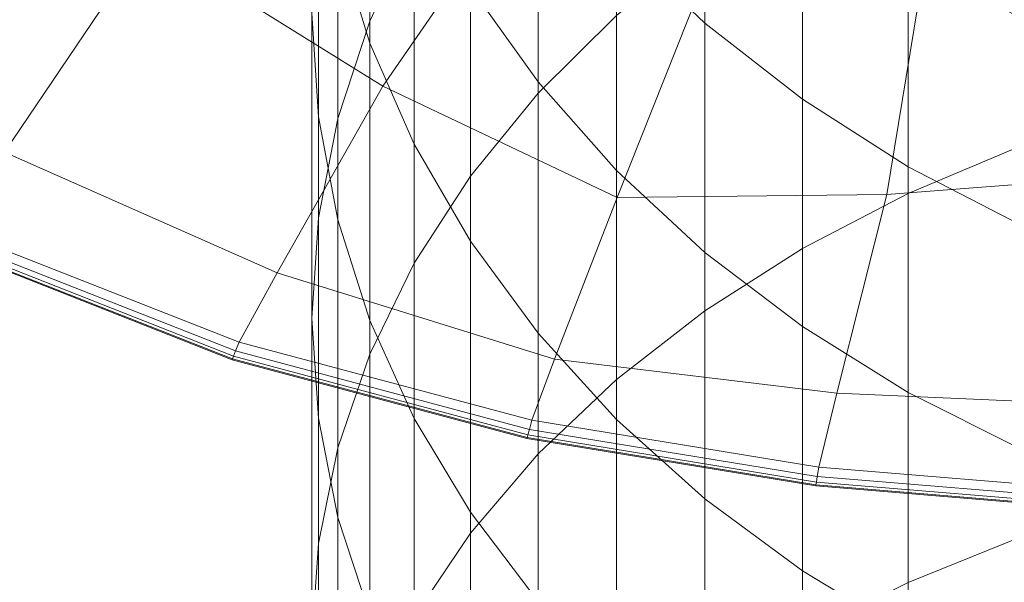
# Model space of a CAD drawing. Extents: x -23 to 90, y -195 to 22.
# Drawn here: x -13 to -5, y -23 to -18 of the extents above; entities that cross this region are included whole.
import ezdxf

# ---------------------------------------------------------------- set-up
doc = ezdxf.new("R2010")
doc.units = 0
doc.header["$LTSCALE"] = 500
doc.header["$MEASUREMENT"] = 0
doc.layers.add('FDESIGN_METAL_1', color=7, linetype='Continuous')

msp = doc.modelspace()

# ---------------------------------------------------------------- linework, layer by layer
at = {"layer": 'FDESIGN_METAL_1', "lineweight": 0}
for points in [[(-12.0163, -17.6528, 4.6561), (-10.1403, -18.8213, 4.6502), (-8.3766, -16.2674, 4.7163), (-9.8528, -14.4584, 4.727)], [(-10.245, -15.785, 352.2639), (-10.245, -18.3028, 355.525), (-9.8917, -17.5486, 356.1577), (-9.8917, -15.004, 352.8632)], [(-10.4998, -17.6471, 345.9305), (-10.4998, -15.5481, 342.6501), (-10.245, -16.4035, 342.1052), (-10.245, -18.4779, 345.3488)], [(-8.9017, -18.8775, 360.5818), (-8.2763, -18.2582, 361.1493), (-8.2763, -15.4948, 357.8812), (-8.9017, -16.1382, 357.3412)], [(-10.4998, -16.5896, 351.6465), (-10.4998, -19.0797, 354.873), (-10.245, -18.3028, 355.525), (-10.245, -15.785, 352.2639)], [(-10.6543, -16.8, 346.5236), (-10.6543, -19.0666, 349.7458), (-10.7065, -18.2383, 350.3814), (-10.7065, -15.9448, 347.1225)], [(-8.2763, -15.9405, 333.6696), (-7.5714, -16.6279, 333.3117), (-7.5714, -18.3182, 336.554), (-8.2763, -17.6471, 336.9415)], [(-3.9127, -19.5162, 4.6561), (-3.2231, -16.0385, 4.727), (-5.6538, -16.8514, 4.7163), (-6.118, -19.6848, 4.6502)], [(-8.9017, -18.8775, 360.5818), (-8.9017, -16.1382, 357.3412), (-9.4421, -16.825, 356.765), (-9.4421, -19.5384, 359.9761)], [(-8.9017, -18.7866, 340.587), (-9.4421, -18.0305, 341.0687), (-9.4421, -16.1432, 337.8097), (-8.9017, -16.9196, 337.3615)], [(-10.1403, -18.8213, 4.6502), (-8.2709, -19.7095, 4.6443), (-7.5146, -17.8092, 4.6946), (-8.3766, -16.2674, 4.7163)], [(-5.9488, -19.6773, 365.778), (-5.048, -19.297, 366.1583), (-5.048, -16.3142, 362.9306), (-5.9488, -16.7107, 362.5673)], [(-10.245, -18.4779, 345.3488), (-10.245, -16.4035, 342.1052), (-9.8917, -17.2338, 341.5763), (-9.8917, -19.2843, 344.7841)], [(-10.4998, -16.5896, 351.6465), (-10.6543, -17.41, 351.017), (-10.6543, -19.8719, 354.2083), (-10.4998, -19.0797, 354.873)], [(-6.7928, -17.2501, 332.9878), (-6.7928, -18.9257, 336.2032), (-7.5714, -18.3182, 336.554), (-7.5714, -16.6279, 333.3117)], [(-5.9488, -19.6773, 365.778), (-5.9488, -16.7107, 362.5673), (-6.7928, -17.1696, 362.1468), (-6.7928, -20.1175, 365.3378)], [(-10.4998, -17.6471, 345.9305), (-10.4998, -19.887, 349.1163), (-10.6543, -19.0666, 349.7458), (-10.6543, -16.8, 346.5236)], [(-13.1606, -19.3487, 4.5496), (-12.0163, -17.6528, 4.6561), (-14.189, -16.8367, 4.6502), (-15.2956, -18.2492, 4.5482)], [(-9.4421, -19.5384, 359.9761), (-9.4421, -16.825, 356.765), (-9.8917, -17.5486, 356.1577), (-9.8917, -20.2349, 359.3379)], [(-6.118, -19.6848, 4.6502), (-5.6538, -16.8514, 4.7163), (-7.5146, -17.8092, 4.6946), (-8.2709, -19.7095, 4.6443)], [(-8.9017, -18.7866, 340.587), (-8.9017, -16.9196, 337.3615), (-8.2763, -17.6471, 336.9415), (-8.2763, -19.4951, 340.1357)], [(-6.7928, -20.1175, 365.3378), (-6.7928, -17.1696, 362.1468), (-7.5714, -17.6868, 361.6728), (-7.5714, -20.6135, 364.8418)], [(-9.4421, -20.0581, 344.2423), (-9.8917, -19.2843, 344.7841), (-9.8917, -17.2338, 341.5763), (-9.4421, -18.0305, 341.0687)], [(-5.9488, -17.8023, 332.7003), (-5.9488, -19.4648, 335.892), (-6.7928, -18.9257, 336.2032), (-6.7928, -17.2501, 332.9878)], [(-10.6543, -17.41, 351.017), (-10.7065, -18.2383, 350.3814), (-10.7065, -20.6716, 353.5373), (-10.6543, -19.8719, 354.2083)], [(-10.245, -20.9607, 358.6728), (-9.8917, -20.2349, 359.3379), (-9.8917, -17.5486, 356.1577), (-10.245, -18.3028, 355.525)], [(-13.1606, -19.3487, 4.5496), (-10.9849, -20.3116, 4.5482), (-10.1403, -18.8213, 4.6502), (-12.0163, -17.6528, 4.6561)], [(-10.4998, -17.6471, 345.9305), (-10.245, -18.4779, 345.3488), (-10.245, -20.6916, 348.4989), (-10.4998, -19.887, 349.1163)], [(-8.2763, -19.4951, 340.1357), (-8.2763, -17.6471, 336.9415), (-7.5714, -18.3182, 336.554), (-7.5714, -20.1486, 339.7193)], [(-8.2763, -21.1615, 364.2938), (-7.5714, -20.6135, 364.8418), (-7.5714, -17.6868, 361.6728), (-8.2763, -18.2582, 361.1493)], [(-5.9488, -17.8023, 332.7003), (-5.048, -18.2793, 332.452), (-5.048, -19.9305, 335.6231), (-5.9488, -19.4648, 335.892)], [(-8.9017, -20.7925, 343.7281), (-9.4421, -20.0581, 344.2423), (-9.4421, -18.0305, 341.0687), (-8.9017, -18.7866, 340.587)], [(-10.6543, -19.0666, 349.7458), (-10.6543, -21.4714, 352.8661), (-10.7065, -20.6716, 353.5373), (-10.7065, -18.2383, 350.3814)], [(-10.4998, -21.7085, 357.9877), (-10.245, -20.9607, 358.6728), (-10.245, -18.3028, 355.525), (-10.4998, -19.0797, 354.873)], [(-8.9017, -21.7554, 363.6999), (-8.2763, -21.1615, 364.2938), (-8.2763, -18.2582, 361.1493), (-8.9017, -18.8775, 360.5818)], [(-6.7928, -20.7403, 339.3424), (-7.5714, -20.1486, 339.7193), (-7.5714, -18.3182, 336.554), (-6.7928, -18.9257, 336.2032)], [(-10.245, -18.4779, 345.3488), (-9.8917, -19.2843, 344.7841), (-9.8917, -21.4726, 347.8997), (-10.245, -20.6916, 348.4989)], [(-10.9849, -20.3116, 4.5482), (-8.7699, -20.999, 4.5467), (-8.2709, -19.7095, 4.6443), (-10.1403, -18.8213, 4.6502)], [(-8.9017, -20.7925, 343.7281), (-8.9017, -18.7866, 340.587), (-8.2763, -19.4951, 340.1357), (-8.2763, -21.4806, 343.2463)], [(-8.9017, -21.7554, 363.6999), (-8.9017, -18.8775, 360.5818), (-9.4421, -19.5384, 359.9761), (-9.4421, -22.3893, 363.0659)], [(-5.9488, -21.2653, 339.0079), (-6.7928, -20.7403, 339.3424), (-6.7928, -18.9257, 336.2032), (-5.9488, -19.4648, 335.892)], [(-10.4998, -19.887, 349.1163), (-10.4998, -22.2636, 352.2015), (-10.6543, -21.4714, 352.8661), (-10.6543, -19.0666, 349.7458)], [(-10.4998, -21.7085, 357.9877), (-10.4998, -19.0797, 354.873), (-10.6543, -19.8719, 354.2083), (-10.6543, -22.4709, 357.289)], [(-9.4421, -20.0581, 344.2423), (-9.4421, -22.2221, 347.3246), (-9.8917, -21.4726, 347.8997), (-9.8917, -19.2843, 344.7841)], [(-5.9488, -19.6773, 365.778), (-5.9488, -22.781, 368.8564), (-5.048, -22.4176, 369.2529), (-5.048, -19.297, 366.1583)], [(-13.1606, -19.3487, 4.5496), (-13.5713, -19.967, 4.4002), (-11.2884, -20.8645, 4.4002), (-10.9849, -20.3116, 4.5482)], [(-5.9488, -21.2653, 339.0079), (-5.9488, -19.4648, 335.892), (-5.048, -19.9305, 335.6231), (-5.048, -21.7189, 338.719)], [(-9.4421, -22.3893, 363.0659), (-9.4421, -19.5384, 359.9761), (-9.8917, -20.2349, 359.3379), (-9.8917, -23.0573, 362.3979)], [(-8.2763, -21.4806, 343.2463), (-8.2763, -19.4951, 340.1357), (-7.5714, -20.1486, 339.7193), (-7.5714, -22.1154, 342.8018)], [(-4.2766, -21.3695, 4.5496), (-3.9127, -19.5162, 4.6561), (-6.118, -19.6848, 4.6502), (-6.5173, -21.272, 4.5482)], [(-6.5173, -21.272, 4.5482), (-6.118, -19.6848, 4.6502), (-8.2709, -19.7095, 4.6443), (-8.7699, -20.999, 4.5467)], [(-5.9488, -19.6773, 365.778), (-6.7928, -20.1175, 365.3378), (-6.7928, -23.2015, 368.3974), (-5.9488, -22.781, 368.8564)], [(-10.6543, -22.4709, 357.289), (-10.6543, -19.8719, 354.2083), (-10.7065, -20.6716, 353.5373), (-10.7065, -23.2406, 356.5837)], [(-10.4998, -19.887, 349.1163), (-10.245, -20.6916, 348.4989), (-10.245, -23.0405, 351.5495), (-10.4998, -22.2636, 352.2015)], [(-13.6298, -20.0729, 3.9588), (-11.3325, -20.9768, 3.9588), (-11.3159, -20.9347, 4.2044), (-13.6079, -20.0332, 4.2044)], [(-13.5713, -19.967, 4.4002), (-13.6079, -20.0332, 4.2044), (-11.3159, -20.9347, 4.2044), (-11.2884, -20.8645, 4.4002)], [(-13.6408, -20.0927, 3.6481), (-13.6444, -20.0993, 3.2569), (-11.3435, -21.0049, 3.2569), (-11.3407, -20.9979, 3.6482)], [(-13.6444, -20.0993, 1.4891), (-13.6444, -20.0993, 0.7513), (-11.3435, -21.0049, 0.7513), (-11.3435, -21.0049, 1.4891)], [(-13.6444, -20.0993, 0.7513), (-13.6444, -20.0993, -0.0143), (-11.3435, -21.0049, -0.0143), (-11.3435, -21.0049, 0.7513)], [(-13.6444, -20.0993, 1.4891), (-11.3435, -21.0049, 1.4891), (-11.3435, -21.0049, 2.1711), (-13.6444, -20.0993, 2.1711)], [(-13.6444, -20.0993, 2.1711), (-11.3435, -21.0049, 2.1711), (-11.3435, -21.0049, 2.7697), (-13.6444, -20.0993, 2.7697)], [(-13.6444, -20.0993, 3.2569), (-13.6444, -20.0993, 2.7697), (-11.3435, -21.0049, 2.7697), (-11.3435, -21.0049, 3.2569)], [(-13.6408, -20.0927, 3.6481), (-11.3407, -20.9979, 3.6482), (-11.3325, -20.9768, 3.9588), (-13.6298, -20.0729, 3.9588)], [(-8.9017, -20.7925, 343.7281), (-8.9017, -22.9333, 346.7788), (-9.4421, -22.2221, 347.3246), (-9.4421, -20.0581, 344.2423)], [(-6.7928, -20.1175, 365.3378), (-7.5714, -20.6135, 364.8418), (-7.5714, -23.6754, 367.8802), (-6.7928, -23.2015, 368.3974)], [(-6.7928, -22.69, 342.3994), (-7.5714, -22.1154, 342.8018), (-7.5714, -20.1486, 339.7193), (-6.7928, -20.7403, 339.3424)], [(-10.245, -23.7534, 361.7018), (-9.8917, -23.0573, 362.3979), (-9.8917, -20.2349, 359.3379), (-10.245, -20.9607, 358.6728)], [(-10.9849, -20.3116, 4.5482), (-11.2884, -20.8645, 4.4002), (-8.9518, -21.4872, 4.4002), (-8.7699, -20.999, 4.5467)], [(-8.2763, -21.1615, 364.2938), (-8.2763, -24.199, 367.3089), (-7.5714, -23.6754, 367.8802), (-7.5714, -20.6135, 364.8418)], [(-10.6543, -24.0104, 355.8784), (-10.7065, -23.2406, 356.5837), (-10.7065, -20.6716, 353.5373), (-10.6543, -21.4714, 352.8661)], [(-10.245, -20.6916, 348.4989), (-9.8917, -21.4726, 347.8997), (-9.8917, -23.7946, 350.9168), (-10.245, -23.0405, 351.5495)], [(-5.9488, -23.1999, 342.0424), (-6.7928, -22.69, 342.3994), (-6.7928, -20.7403, 339.3424), (-5.9488, -21.2653, 339.0079)], [(-8.9017, -20.7925, 343.7281), (-8.2763, -21.4806, 343.2463), (-8.2763, -23.5997, 346.2675), (-8.9017, -22.9333, 346.7788)], [(-11.2884, -20.8645, 4.4002), (-11.3159, -20.9347, 4.2044), (-8.9712, -21.5602, 4.2044), (-8.9518, -21.4872, 4.4002)], [(-11.3407, -20.9979, 3.6482), (-8.9887, -21.6259, 3.6481), (-8.9828, -21.604, 3.9588), (-11.3325, -20.9768, 3.9588)], [(-11.3325, -20.9768, 3.9588), (-8.9828, -21.604, 3.9588), (-8.9712, -21.5602, 4.2044), (-11.3159, -20.9347, 4.2044)], [(-10.4998, -24.4706, 360.9847), (-10.245, -23.7534, 361.7018), (-10.245, -20.9607, 358.6728), (-10.4998, -21.7085, 357.9877)], [(-11.3407, -20.9979, 3.6482), (-11.3435, -21.0049, 3.2569), (-8.9906, -21.6331, 3.2569), (-8.9887, -21.6259, 3.6481)], [(-11.3435, -21.0049, 1.4891), (-11.3435, -21.0049, 0.7513), (-8.9906, -21.6331, 0.7513), (-8.9906, -21.6331, 1.4891)], [(-11.3435, -21.0049, 0.7513), (-11.3435, -21.0049, -0.0143), (-8.9906, -21.6331, -0.0143), (-8.9906, -21.6331, 0.7513)], [(-11.3435, -21.0049, 1.4891), (-8.9906, -21.6331, 1.4891), (-8.9906, -21.6331, 2.1712), (-11.3435, -21.0049, 2.1711)], [(-11.3435, -21.0049, 2.1711), (-8.9906, -21.6331, 2.1712), (-8.9906, -21.6331, 2.7697), (-11.3435, -21.0049, 2.7697)], [(-11.3435, -21.0049, 3.2569), (-11.3435, -21.0049, 2.7697), (-8.9906, -21.6331, 2.7697), (-8.9906, -21.6331, 3.2569)], [(-6.5173, -21.272, 4.5482), (-8.7699, -20.999, 4.5467), (-8.9518, -21.4872, 4.4002), (-6.6609, -21.8608, 4.4002)], [(-8.9017, -21.7554, 363.6999), (-8.9017, -24.7664, 366.6896), (-8.2763, -24.199, 367.3089), (-8.2763, -21.1615, 364.2938)], [(-4.2766, -21.3695, 4.5496), (-6.5173, -21.272, 4.5482), (-6.6609, -21.8608, 4.4002), (-4.4043, -22.0476, 4.4002)], [(-5.9488, -23.1999, 342.0424), (-5.9488, -21.2653, 339.0079), (-5.048, -21.7189, 338.719), (-5.048, -23.6405, 341.7339)], [(-10.4998, -24.7728, 355.1797), (-10.6543, -24.0104, 355.8784), (-10.6543, -21.4714, 352.8661), (-10.4998, -22.2636, 352.2015)], [(-9.4421, -22.2221, 347.3246), (-9.4421, -24.5183, 350.3096), (-9.8917, -23.7946, 350.9168), (-9.8917, -21.4726, 347.8997)], [(-6.6609, -21.8608, 4.4002), (-8.9518, -21.4872, 4.4002), (-8.9712, -21.5602, 4.2044), (-6.6739, -21.9355, 4.2044)], [(-8.2763, -21.4806, 343.2463), (-7.5714, -22.1154, 342.8018), (-7.5714, -24.2145, 345.7957), (-8.2763, -23.5997, 346.2675)], [(-6.6857, -22.0026, 3.6482), (-6.6817, -21.9802, 3.9588), (-8.9828, -21.604, 3.9588), (-8.9887, -21.6259, 3.6481)], [(-6.6817, -21.9802, 3.9588), (-6.6739, -21.9355, 4.2044), (-8.9712, -21.5602, 4.2044), (-8.9828, -21.604, 3.9588)], [(-6.6857, -22.0026, 3.6482), (-8.9887, -21.6259, 3.6481), (-8.9906, -21.6331, 3.2569), (-6.687, -22.0101, 3.2569)], [(-6.687, -22.0101, 1.4891), (-6.687, -22.0101, 2.1712), (-8.9906, -21.6331, 2.1712), (-8.9906, -21.6331, 1.4891)], [(-6.687, -22.0101, 2.1712), (-6.687, -22.0101, 2.7697), (-8.9906, -21.6331, 2.7697), (-8.9906, -21.6331, 2.1712)], [(-6.687, -22.0101, 1.4891), (-8.9906, -21.6331, 1.4891), (-8.9906, -21.6331, 0.7513), (-6.687, -22.0101, 0.7513)], [(-6.687, -22.0101, 0.7513), (-8.9906, -21.6331, 0.7513), (-8.9906, -21.6331, -0.0143), (-6.687, -22.0101, -0.0143)], [(-6.687, -22.0101, 3.2569), (-8.9906, -21.6331, 3.2569), (-8.9906, -21.6331, 2.7697), (-6.687, -22.0101, 2.7697)], [(-10.4998, -24.4706, 360.9847), (-10.4998, -21.7085, 357.9877), (-10.6543, -22.4709, 357.289), (-10.6543, -25.2018, 360.2535)], [(-8.9017, -21.7554, 363.6999), (-9.4421, -22.3893, 363.0659), (-9.4421, -25.3721, 366.0286), (-8.9017, -24.7664, 366.6896)], [(-4.4043, -22.0476, 4.4002), (-6.6609, -21.8608, 4.4002), (-6.6739, -21.9355, 4.2044), (-4.4123, -22.1231, 4.2044)], [(-4.4194, -22.191, 3.6482), (-4.4171, -22.1684, 3.9588), (-6.6817, -21.9802, 3.9588), (-6.6857, -22.0026, 3.6482)], [(-4.4171, -22.1684, 3.9588), (-4.4123, -22.1231, 4.2044), (-6.6739, -21.9355, 4.2044), (-6.6817, -21.9802, 3.9588)], [(-4.4194, -22.191, 3.6482), (-6.6857, -22.0026, 3.6482), (-6.687, -22.0101, 3.2569), (-4.4202, -22.1986, 3.2569)], [(-4.4202, -22.1986, 1.4891), (-4.4202, -22.1986, 2.1712), (-6.687, -22.0101, 2.1712), (-6.687, -22.0101, 1.4891)], [(-4.4202, -22.1986, 2.1712), (-4.4202, -22.1986, 2.7697), (-6.687, -22.0101, 2.7697), (-6.687, -22.0101, 2.1712)], [(-4.4202, -22.1986, 1.4891), (-6.687, -22.0101, 1.4891), (-6.687, -22.0101, 0.7513), (-4.4202, -22.1986, 0.7513)], [(-4.4202, -22.1986, 0.7513), (-6.687, -22.0101, 0.7513), (-6.687, -22.0101, -0.0143), (-4.4202, -22.1986, -0.0143)], [(-4.4202, -22.1986, 3.2569), (-6.687, -22.0101, 3.2569), (-6.687, -22.0101, 2.7697), (-4.4202, -22.1986, 2.7697)], [(-6.7928, -22.69, 342.3994), (-6.7928, -24.7711, 345.3687), (-7.5714, -24.2145, 345.7957), (-7.5714, -22.1154, 342.8018)], [(-8.9017, -22.9333, 346.7788), (-8.9017, -25.2051, 349.7333), (-9.4421, -24.5183, 350.3096), (-9.4421, -22.2221, 347.3246)], [(-10.4998, -24.7728, 355.1797), (-10.4998, -22.2636, 352.2015), (-10.245, -23.0405, 351.5495), (-10.245, -25.5205, 354.4945)], [(-9.4421, -22.3893, 363.0659), (-9.8917, -23.0573, 362.3979), (-9.8917, -26.0104, 365.3321), (-9.4421, -25.3721, 366.0286)], [(-5.9488, -22.781, 368.8564), (-5.9488, -26.0159, 371.7965), (-5.048, -25.6702, 372.2085), (-5.048, -22.4176, 369.2529)], [(-10.6543, -25.2018, 360.2535), (-10.6543, -22.4709, 357.289), (-10.7065, -23.2406, 356.5837), (-10.7065, -25.94, 359.5153)], [(-5.9488, -23.1999, 342.0424), (-5.9488, -25.2649, 344.9897), (-6.7928, -24.7711, 345.3687), (-6.7928, -22.69, 342.3994)]]:
    msp.add_3dface(points, dxfattribs=at)

doc.saveas('drawing.dxf')
